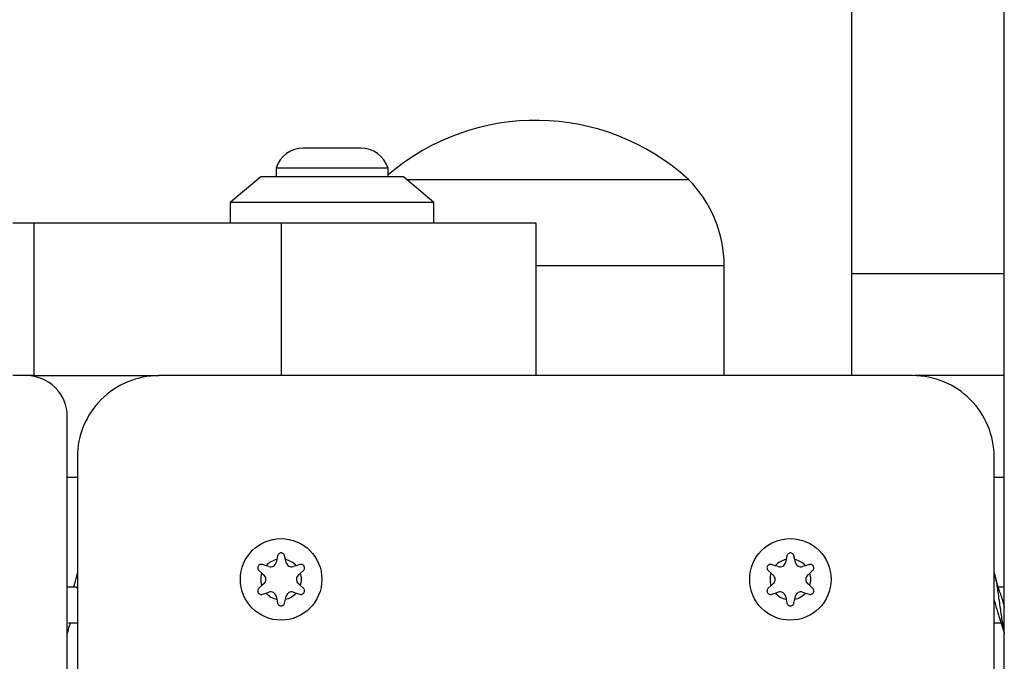
# Model space of a CAD drawing. Units: inches. Extents: x 50000 to 60620, y 66943 to 76583.
# Drawn here: x 55516 to 55613, y 74162 to 74225 of the extents above; entities that cross this region are included whole.
import ezdxf

# ---------------------------------------------------------------- set-up
doc = ezdxf.new("R2010")
doc.units = ezdxf.units.IN
doc.header["$MEASUREMENT"] = 0
doc.layers.add('001 MDP Equipment', color=5, linetype='Continuous')
doc.layers.add('006 MDP Labeling', color=250, linetype='Continuous')

# ---------------------------------------------------------------- blocks, each defined once
blk = doc.blocks.new('A$C33e653d6')
at = {"layer": '001 MDP Equipment', "lineweight": 25}
for points in [[(34.435, 1727.349), (34.435, 1727.349), (34.435, 1655.727), (34.435, 1655.727)], [(49.428, 1561.768), (49.428, 1561.768), (49.428, 1687.245), (49.428, 1687.245)], [(18.443, 1664.975), (10.13, 1672.534), (-2.509, 1672.723), (-11.044, 1665.416)], [(-19.34, 1668.056), (-20.569, 1668.056), (-21.659, 1667.264), (-22.039, 1666.095)], [(-16.541, 1668.056), (-16.541, 1668.056), (-19.34, 1668.056), (-19.34, 1668.056)], [(-13.742, 1668.056), (-13.742, 1668.056), (-16.541, 1668.056), (-16.541, 1668.056)], [(-11.044, 1666.095), (-11.423, 1667.264), (-12.513, 1668.056), (-13.742, 1668.056)], [(-22.039, 1666.095), (-22.039, 1666.095), (-22.039, 1665.225), (-22.039, 1665.225)], [(-16.541, 1666.095), (-16.541, 1666.095), (-22.039, 1666.095), (-22.039, 1666.095)], [(-11.044, 1666.095), (-11.044, 1666.095), (-16.541, 1666.095), (-16.541, 1666.095)], [(-11.044, 1665.225), (-11.044, 1665.225), (-11.044, 1666.095), (-11.044, 1666.095)], [(-23.538, 1665.225), (-23.538, 1665.225), (-26.536, 1662.726), (-26.536, 1662.726)], [(-9.544, 1665.225), (-9.544, 1665.225), (-23.538, 1665.225), (-23.538, 1665.225)], [(-6.546, 1662.726), (-6.546, 1662.726), (-9.544, 1665.225), (-9.544, 1665.225)], [(-9.245, 1664.975), (-9.245, 1664.975), (18.443, 1664.975), (18.443, 1664.975)], [(21.941, 1656.5), (21.941, 1659.677), (20.683, 1662.724), (18.443, 1664.975)], [(-26.536, 1662.726), (-26.536, 1662.726), (-26.536, 1660.727), (-26.536, 1660.727)], [(-6.546, 1662.726), (-6.546, 1662.726), (-26.536, 1662.726), (-26.536, 1662.726)], [(-6.546, 1660.727), (-6.546, 1660.727), (-6.546, 1662.726), (-6.546, 1662.726)], [(-47.859, 1660.727), (-47.859, 1660.727), (-45.795, 1660.727), (-45.795, 1660.727)], [(-45.795, 1660.727), (-45.795, 1660.727), (-45.795, 1645.734), (-45.795, 1645.734)], [(-45.795, 1660.727), (-45.795, 1660.727), (-21.539, 1660.727), (-21.539, 1660.727)], [(-21.539, 1660.727), (-21.539, 1660.727), (-21.539, 1645.734), (-21.539, 1645.734)], [(-21.539, 1660.727), (-21.539, 1660.727), (3.45, 1660.727), (3.45, 1660.727)], [(3.45, 1660.727), (3.45, 1660.727), (3.45, 1645.734), (3.45, 1645.734)], [(21.941, 1656.5), (21.941, 1656.5), (3.45, 1656.5), (3.45, 1656.5)], [(21.941, 1645.734), (21.941, 1645.734), (21.941, 1656.5), (21.941, 1656.5)], [(49.428, 1655.727), (49.428, 1655.727), (34.435, 1655.727), (34.435, 1655.727)], [(34.435, 1655.727), (34.435, 1655.727), (34.435, 1645.734), (34.435, 1645.734)], [(-45.795, 1645.734), (-45.795, 1645.734), (-47.859, 1645.734), (-47.859, 1645.734)], [(-45.795, 1645.734), (-45.795, 1645.734), (-33.533, 1645.734), (-33.533, 1645.734)], [(40.432, 1645.734), (40.432, 1645.734), (-33.533, 1645.734), (-33.533, 1645.734)], [(49.428, 1645.732), (49.428, 1645.732), (40.628, 1645.732), (40.628, 1645.732)], [(-42.529, 1560.773), (-42.529, 1560.773), (-42.529, 1641.736), (-42.529, 1641.736)], [(-41.529, 1637.738), (-41.529, 1637.738), (-41.529, 1563.772), (-41.529, 1563.772)], [(48.429, 1563.772), (48.429, 1563.772), (48.429, 1637.738), (48.429, 1637.738)], [(-41.529, 1635.739), (-41.529, 1635.739), (-42.529, 1635.739), (-42.529, 1635.739)], [(49.428, 1635.739), (49.428, 1635.739), (48.429, 1635.739), (48.429, 1635.739)], [(-21.881, 1628.067), (-21.881, 1628.067), (-21.961, 1627.697), (-21.961, 1627.697)], [(-21.116, 1627.697), (-21.116, 1627.697), (-21.197, 1628.067), (-21.197, 1628.067)], [(28.096, 1628.067), (28.096, 1628.067), (28.015, 1627.697), (28.015, 1627.697)], [(28.86, 1627.697), (28.86, 1627.697), (28.78, 1628.067), (28.78, 1628.067)], [(-23.02, 1627.086), (-23.02, 1627.086), (-23.38, 1627.201), (-23.38, 1627.201)], [(-21.961, 1627.697), (-22.369, 1627.609), (-22.739, 1627.395), (-23.02, 1627.086)], [(-21.961, 1627.697), (-21.961, 1627.697), (-22.026, 1627.401), (-22.026, 1627.401)], [(-20.058, 1627.086), (-20.338, 1627.395), (-20.708, 1627.609), (-21.116, 1627.697)], [(-21.051, 1627.401), (-21.051, 1627.401), (-21.116, 1627.697), (-21.116, 1627.697)], [(-19.697, 1627.201), (-19.697, 1627.201), (-20.058, 1627.086), (-20.058, 1627.086)], [(26.957, 1627.086), (26.957, 1627.086), (26.596, 1627.201), (26.596, 1627.201)], [(28.015, 1627.697), (27.607, 1627.609), (27.237, 1627.395), (26.957, 1627.086)], [(28.015, 1627.697), (28.015, 1627.697), (27.95, 1627.401), (27.95, 1627.401)], [(29.919, 1627.086), (29.638, 1627.395), (29.268, 1627.609), (28.86, 1627.697)], [(28.925, 1627.401), (28.925, 1627.401), (28.86, 1627.697), (28.86, 1627.697)], [(30.279, 1627.201), (30.279, 1627.201), (29.919, 1627.086), (29.919, 1627.086)], [(-23.722, 1626.609), (-23.722, 1626.609), (-23.442, 1626.354), (-23.442, 1626.354)], [(-23.442, 1626.354), (-23.57, 1625.957), (-23.57, 1625.53), (-23.442, 1625.132)], [(-23.442, 1626.354), (-23.442, 1626.354), (-23.218, 1626.15), (-23.218, 1626.15)], [(-22.73, 1626.994), (-22.73, 1626.994), (-23.02, 1627.086), (-23.02, 1627.086)], [(-20.058, 1627.086), (-20.058, 1627.086), (-20.347, 1626.994), (-20.347, 1626.994)], [(-19.86, 1626.15), (-19.86, 1626.15), (-19.635, 1626.354), (-19.635, 1626.354)], [(-19.635, 1626.354), (-19.635, 1626.354), (-19.356, 1626.609), (-19.356, 1626.609)], [(-19.635, 1625.132), (-19.508, 1625.53), (-19.508, 1625.957), (-19.635, 1626.354)], [(26.255, 1626.609), (26.255, 1626.609), (26.534, 1626.354), (26.534, 1626.354)], [(26.534, 1626.354), (26.407, 1625.957), (26.407, 1625.53), (26.534, 1625.132)], [(26.534, 1626.354), (26.534, 1626.354), (26.759, 1626.15), (26.759, 1626.15)], [(27.247, 1626.994), (27.247, 1626.994), (26.957, 1627.086), (26.957, 1627.086)], [(29.919, 1627.086), (29.919, 1627.086), (29.629, 1626.994), (29.629, 1626.994)], [(30.117, 1626.15), (30.117, 1626.15), (30.341, 1626.354), (30.341, 1626.354)], [(30.341, 1626.354), (30.341, 1626.354), (30.621, 1626.609), (30.621, 1626.609)], [(30.341, 1625.132), (30.469, 1625.53), (30.469, 1625.957), (30.341, 1626.354)], [(-23.218, 1625.337), (-23.218, 1625.337), (-23.442, 1625.132), (-23.442, 1625.132)], [(-19.635, 1625.132), (-19.635, 1625.132), (-19.86, 1625.337), (-19.86, 1625.337)], [(26.759, 1625.337), (26.759, 1625.337), (26.534, 1625.132), (26.534, 1625.132)], [(30.341, 1625.132), (30.341, 1625.132), (30.117, 1625.337), (30.117, 1625.337)], [(-41.714, 1624.994), (-41.714, 1624.994), (-42.529, 1624.994), (-42.529, 1624.994)], [(-23.442, 1625.132), (-23.442, 1625.132), (-23.722, 1624.878), (-23.722, 1624.878)], [(-23.38, 1624.286), (-23.38, 1624.286), (-23.02, 1624.4), (-23.02, 1624.4)], [(-23.02, 1624.4), (-23.02, 1624.4), (-22.73, 1624.493), (-22.73, 1624.493)], [(-23.02, 1624.4), (-22.739, 1624.091), (-22.369, 1623.878), (-21.961, 1623.79)], [(-21.116, 1623.79), (-20.708, 1623.878), (-20.338, 1624.091), (-20.058, 1624.4)], [(-20.347, 1624.493), (-20.347, 1624.493), (-20.058, 1624.4), (-20.058, 1624.4)], [(-20.058, 1624.4), (-20.058, 1624.4), (-19.697, 1624.286), (-19.697, 1624.286)], [(-19.356, 1624.878), (-19.356, 1624.878), (-19.635, 1625.132), (-19.635, 1625.132)], [(26.534, 1625.132), (26.534, 1625.132), (26.255, 1624.878), (26.255, 1624.878)], [(26.596, 1624.286), (26.596, 1624.286), (26.957, 1624.4), (26.957, 1624.4)], [(26.957, 1624.4), (26.957, 1624.4), (27.247, 1624.493), (27.247, 1624.493)], [(26.957, 1624.4), (27.237, 1624.091), (27.607, 1623.878), (28.015, 1623.79)], [(28.86, 1623.79), (29.268, 1623.878), (29.638, 1624.091), (29.919, 1624.4)], [(29.629, 1624.493), (29.629, 1624.493), (29.919, 1624.4), (29.919, 1624.4)], [(29.919, 1624.4), (29.919, 1624.4), (30.279, 1624.286), (30.279, 1624.286)], [(30.621, 1624.878), (30.621, 1624.878), (30.341, 1625.132), (30.341, 1625.132)], [(49.428, 1624.994), (49.428, 1624.994), (48.829, 1624.994), (48.829, 1624.994)], [(-22.026, 1624.086), (-22.026, 1624.086), (-21.961, 1623.79), (-21.961, 1623.79)], [(-21.961, 1623.79), (-21.961, 1623.79), (-21.881, 1623.42), (-21.881, 1623.42)], [(-21.197, 1623.42), (-21.197, 1623.42), (-21.116, 1623.79), (-21.116, 1623.79)], [(-21.116, 1623.79), (-21.116, 1623.79), (-21.051, 1624.086), (-21.051, 1624.086)], [(27.95, 1624.086), (27.95, 1624.086), (28.015, 1623.79), (28.015, 1623.79)], [(28.015, 1623.79), (28.015, 1623.79), (28.096, 1623.42), (28.096, 1623.42)], [(28.78, 1623.42), (28.78, 1623.42), (28.86, 1623.79), (28.86, 1623.79)], [(28.86, 1623.79), (28.86, 1623.79), (28.925, 1624.086), (28.925, 1624.086)], [(-42.414, 1621.495), (-42.414, 1621.495), (-41.529, 1621.495), (-41.529, 1621.495)], [(48.429, 1621.495), (48.429, 1621.495), (49.103, 1621.495), (49.103, 1621.495)]]:
    blk.add_open_spline(points, degree=3, dxfattribs=at)
for points, knots in [([(-42.529, 1641.736), (-42.529, 1642.796), (-42.95, 1643.813), (-43.7, 1644.563), (-43.7, 1644.563), (-44.45, 1645.313), (-45.467, 1645.734), (-46.527, 1645.734)], [0, 0, 0, 0, 0.333333, 0.333333, 0.333333, 0.333333, 1, 1, 1, 1]), ([(-33.533, 1645.734), (-35.654, 1645.734), (-37.688, 1644.892), (-39.187, 1643.392), (-39.187, 1643.392), (-40.687, 1641.893), (-41.529, 1639.859), (-41.529, 1637.738)], [0, 0, 0, 0, 0.333333, 0.333333, 0.333333, 0.333333, 1, 1, 1, 1]), ([(48.429, 1637.738), (48.429, 1639.859), (47.586, 1641.893), (46.087, 1643.392), (46.087, 1643.392), (44.587, 1644.892), (42.553, 1645.734), (40.432, 1645.734)], [0, 0, 0, 0, 0.333333, 0.333333, 0.333333, 0.333333, 1, 1, 1, 1]), ([(-17.541, 1625.743), (-17.541, 1627.951), (-19.331, 1629.742), (-21.539, 1629.742), (-21.539, 1629.742), (-23.747, 1629.742), (-25.537, 1627.951), (-25.537, 1625.743), (-25.537, 1625.743), (-25.537, 1623.535), (-23.747, 1621.745), (-21.539, 1621.745), (-21.539, 1621.745), (-19.331, 1621.745), (-17.541, 1623.535), (-17.541, 1625.743)], [0, 0, 0, 0, 0.2, 0.2, 0.2, 0.2, 0.4, 0.4, 0.4, 0.4, 0.6, 0.6, 0.6, 0.6, 1, 1, 1, 1]), ([(32.436, 1625.743), (32.436, 1627.951), (30.646, 1629.742), (28.438, 1629.742), (28.438, 1629.742), (26.23, 1629.742), (24.44, 1627.951), (24.44, 1625.743), (24.44, 1625.743), (24.44, 1623.535), (26.23, 1621.745), (28.438, 1621.745), (28.438, 1621.745), (30.646, 1621.745), (32.436, 1623.535), (32.436, 1625.743)], [0, 0, 0, 0, 0.2, 0.2, 0.2, 0.2, 0.4, 0.4, 0.4, 0.4, 0.6, 0.6, 0.6, 0.6, 1, 1, 1, 1]), ([(-21.197, 1628.067), (-21.209, 1628.105), (-21.222, 1628.143), (-21.242, 1628.177), (-21.242, 1628.177), (-21.262, 1628.211), (-21.289, 1628.241), (-21.321, 1628.266), (-21.321, 1628.266), (-21.352, 1628.291), (-21.387, 1628.31), (-21.425, 1628.323), (-21.425, 1628.323), (-21.462, 1628.336), (-21.502, 1628.342), (-21.541, 1628.342), (-21.541, 1628.342), (-21.579, 1628.342), (-21.618, 1628.335), (-21.654, 1628.323), (-21.654, 1628.323), (-21.69, 1628.31), (-21.723, 1628.292), (-21.754, 1628.268), (-21.754, 1628.268), (-21.785, 1628.245), (-21.812, 1628.216), (-21.832, 1628.183), (-21.832, 1628.183), (-21.854, 1628.148), (-21.867, 1628.107), (-21.881, 1628.067)], [0, 0, 0, 0, 0.111111, 0.111111, 0.111111, 0.111111, 0.222222, 0.222222, 0.222222, 0.222222, 0.333333, 0.333333, 0.333333, 0.333333, 0.444444, 0.444444, 0.444444, 0.444444, 0.555556, 0.555556, 0.555556, 0.555556, 0.666667, 0.666667, 0.666667, 0.666667, 0.777778, 0.777778, 0.777778, 0.777778, 1, 1, 1, 1]), ([(28.78, 1628.067), (28.767, 1628.105), (28.755, 1628.143), (28.735, 1628.177), (28.735, 1628.177), (28.715, 1628.211), (28.687, 1628.241), (28.656, 1628.266), (28.656, 1628.266), (28.625, 1628.291), (28.589, 1628.31), (28.551, 1628.323), (28.551, 1628.323), (28.514, 1628.336), (28.475, 1628.342), (28.436, 1628.342), (28.436, 1628.342), (28.397, 1628.342), (28.359, 1628.335), (28.323, 1628.323), (28.323, 1628.323), (28.287, 1628.31), (28.253, 1628.292), (28.223, 1628.268), (28.223, 1628.268), (28.192, 1628.245), (28.165, 1628.216), (28.145, 1628.183), (28.145, 1628.183), (28.123, 1628.148), (28.11, 1628.107), (28.096, 1628.067)], [0, 0, 0, 0, 0.111111, 0.111111, 0.111111, 0.111111, 0.222222, 0.222222, 0.222222, 0.222222, 0.333333, 0.333333, 0.333333, 0.333333, 0.444444, 0.444444, 0.444444, 0.444444, 0.555556, 0.555556, 0.555556, 0.555556, 0.666667, 0.666667, 0.666667, 0.666667, 0.777778, 0.777778, 0.777778, 0.777778, 1, 1, 1, 1]), ([(-23.38, 1627.201), (-23.419, 1627.21), (-23.458, 1627.218), (-23.498, 1627.218), (-23.498, 1627.218), (-23.537, 1627.217), (-23.577, 1627.208), (-23.614, 1627.194), (-23.614, 1627.194), (-23.651, 1627.179), (-23.686, 1627.158), (-23.716, 1627.132), (-23.716, 1627.132), (-23.746, 1627.106), (-23.771, 1627.075), (-23.79, 1627.041), (-23.79, 1627.041), (-23.809, 1627.008), (-23.823, 1626.971), (-23.83, 1626.934), (-23.83, 1626.934), (-23.837, 1626.896), (-23.838, 1626.858), (-23.833, 1626.82), (-23.833, 1626.82), (-23.828, 1626.781), (-23.817, 1626.743), (-23.798, 1626.71), (-23.798, 1626.71), (-23.779, 1626.673), (-23.75, 1626.641), (-23.722, 1626.609)], [0, 0, 0, 0, 0.111111, 0.111111, 0.111111, 0.111111, 0.222222, 0.222222, 0.222222, 0.222222, 0.333333, 0.333333, 0.333333, 0.333333, 0.444444, 0.444444, 0.444444, 0.444444, 0.555556, 0.555556, 0.555556, 0.555556, 0.666667, 0.666667, 0.666667, 0.666667, 0.777778, 0.777778, 0.777778, 0.777778, 1, 1, 1, 1]), ([(-22.73, 1626.994), (-22.583, 1626.947), (-22.422, 1626.964), (-22.288, 1627.042), (-22.288, 1627.042), (-22.155, 1627.119), (-22.059, 1627.249), (-22.026, 1627.401)], [0, 0, 0, 0, 0.333333, 0.333333, 0.333333, 0.333333, 1, 1, 1, 1]), ([(-21.051, 1627.401), (-21.018, 1627.249), (-20.923, 1627.119), (-20.789, 1627.042), (-20.789, 1627.042), (-20.655, 1626.964), (-20.495, 1626.947), (-20.347, 1626.994)], [0, 0, 0, 0, 0.333333, 0.333333, 0.333333, 0.333333, 1, 1, 1, 1]), ([(-19.356, 1626.609), (-19.329, 1626.639), (-19.302, 1626.669), (-19.283, 1626.703), (-19.283, 1626.703), (-19.263, 1626.737), (-19.251, 1626.776), (-19.245, 1626.816), (-19.245, 1626.816), (-19.239, 1626.855), (-19.24, 1626.896), (-19.248, 1626.935), (-19.248, 1626.935), (-19.255, 1626.973), (-19.269, 1627.011), (-19.289, 1627.045), (-19.289, 1627.045), (-19.309, 1627.078), (-19.333, 1627.108), (-19.362, 1627.132), (-19.362, 1627.132), (-19.391, 1627.157), (-19.424, 1627.177), (-19.459, 1627.192), (-19.459, 1627.192), (-19.495, 1627.207), (-19.534, 1627.216), (-19.572, 1627.217), (-19.572, 1627.217), (-19.614, 1627.218), (-19.656, 1627.21), (-19.697, 1627.201)], [0, 0, 0, 0, 0.111111, 0.111111, 0.111111, 0.111111, 0.222222, 0.222222, 0.222222, 0.222222, 0.333333, 0.333333, 0.333333, 0.333333, 0.444444, 0.444444, 0.444444, 0.444444, 0.555556, 0.555556, 0.555556, 0.555556, 0.666667, 0.666667, 0.666667, 0.666667, 0.777778, 0.777778, 0.777778, 0.777778, 1, 1, 1, 1]), ([(26.596, 1627.201), (26.557, 1627.21), (26.518, 1627.218), (26.479, 1627.218), (26.479, 1627.218), (26.439, 1627.217), (26.4, 1627.208), (26.362, 1627.194), (26.362, 1627.194), (26.325, 1627.179), (26.291, 1627.158), (26.26, 1627.132), (26.26, 1627.132), (26.231, 1627.106), (26.206, 1627.075), (26.186, 1627.041), (26.186, 1627.041), (26.167, 1627.008), (26.154, 1626.971), (26.147, 1626.934), (26.147, 1626.934), (26.139, 1626.896), (26.139, 1626.858), (26.144, 1626.82), (26.144, 1626.82), (26.149, 1626.781), (26.16, 1626.743), (26.178, 1626.71), (26.178, 1626.71), (26.198, 1626.673), (26.226, 1626.641), (26.255, 1626.609)], [0, 0, 0, 0, 0.111111, 0.111111, 0.111111, 0.111111, 0.222222, 0.222222, 0.222222, 0.222222, 0.333333, 0.333333, 0.333333, 0.333333, 0.444444, 0.444444, 0.444444, 0.444444, 0.555556, 0.555556, 0.555556, 0.555556, 0.666667, 0.666667, 0.666667, 0.666667, 0.777778, 0.777778, 0.777778, 0.777778, 1, 1, 1, 1]), ([(27.247, 1626.994), (27.394, 1626.947), (27.554, 1626.964), (27.688, 1627.042), (27.688, 1627.042), (27.822, 1627.119), (27.917, 1627.249), (27.95, 1627.401)], [0, 0, 0, 0, 0.333333, 0.333333, 0.333333, 0.333333, 1, 1, 1, 1]), ([(28.925, 1627.401), (28.958, 1627.249), (29.054, 1627.119), (29.188, 1627.042), (29.188, 1627.042), (29.321, 1626.964), (29.482, 1626.947), (29.629, 1626.994)], [0, 0, 0, 0, 0.333333, 0.333333, 0.333333, 0.333333, 1, 1, 1, 1]), ([(30.621, 1626.609), (30.648, 1626.639), (30.675, 1626.669), (30.694, 1626.703), (30.694, 1626.703), (30.713, 1626.737), (30.726, 1626.776), (30.731, 1626.816), (30.731, 1626.816), (30.737, 1626.855), (30.736, 1626.896), (30.729, 1626.935), (30.729, 1626.935), (30.721, 1626.973), (30.707, 1627.011), (30.688, 1627.045), (30.688, 1627.045), (30.668, 1627.078), (30.643, 1627.108), (30.614, 1627.132), (30.614, 1627.132), (30.585, 1627.157), (30.553, 1627.177), (30.517, 1627.192), (30.517, 1627.192), (30.481, 1627.207), (30.443, 1627.216), (30.404, 1627.217), (30.404, 1627.217), (30.363, 1627.218), (30.321, 1627.21), (30.279, 1627.201)], [0, 0, 0, 0, 0.111111, 0.111111, 0.111111, 0.111111, 0.222222, 0.222222, 0.222222, 0.222222, 0.333333, 0.333333, 0.333333, 0.333333, 0.444444, 0.444444, 0.444444, 0.444444, 0.555556, 0.555556, 0.555556, 0.555556, 0.666667, 0.666667, 0.666667, 0.666667, 0.777778, 0.777778, 0.777778, 0.777778, 1, 1, 1, 1]), ([(-41.578, 1626.215), (-41.668, 1625.872), (-41.759, 1625.529), (-41.858, 1625.215), (-41.858, 1625.215), (-41.881, 1625.14), (-41.905, 1625.067), (-41.93, 1624.994)], [0, 0, 0, 0, 0.333333, 0.333333, 0.333333, 0.333333, 1, 1, 1, 1]), ([(-41.529, 1626.375), (-41.532, 1626.369), (-41.534, 1626.363), (-41.537, 1626.357), (-41.537, 1626.357), (-41.551, 1626.319), (-41.565, 1626.257), (-41.579, 1626.196)], [0, 0, 0, 0, 0.333333, 0.333333, 0.333333, 0.333333, 1, 1, 1, 1]), ([(-23.218, 1625.337), (-23.103, 1625.441), (-23.038, 1625.589), (-23.038, 1625.743), (-23.038, 1625.743), (-23.038, 1625.898), (-23.103, 1626.046), (-23.218, 1626.15)], [0, 0, 0, 0, 0.333333, 0.333333, 0.333333, 0.333333, 1, 1, 1, 1]), ([(-19.86, 1626.15), (-19.974, 1626.046), (-20.04, 1625.898), (-20.04, 1625.743), (-20.04, 1625.743), (-20.04, 1625.589), (-19.974, 1625.441), (-19.86, 1625.337)], [0, 0, 0, 0, 0.333333, 0.333333, 0.333333, 0.333333, 1, 1, 1, 1]), ([(26.759, 1625.337), (26.873, 1625.441), (26.939, 1625.589), (26.939, 1625.743), (26.939, 1625.743), (26.939, 1625.898), (26.873, 1626.046), (26.759, 1626.15)], [0, 0, 0, 0, 0.333333, 0.333333, 0.333333, 0.333333, 1, 1, 1, 1]), ([(30.117, 1626.15), (30.002, 1626.046), (29.937, 1625.898), (29.937, 1625.743), (29.937, 1625.743), (29.937, 1625.589), (30.002, 1625.441), (30.117, 1625.337)], [0, 0, 0, 0, 0.333333, 0.333333, 0.333333, 0.333333, 1, 1, 1, 1]), ([(48.429, 1626.375), (48.431, 1626.369), (48.433, 1626.363), (48.436, 1626.357), (48.436, 1626.357), (48.468, 1626.276), (48.499, 1626.141), (48.531, 1625.996), (48.531, 1625.996), (48.563, 1625.85), (48.597, 1625.693), (48.63, 1625.517), (48.63, 1625.517), (48.663, 1625.343), (48.695, 1625.151), (48.727, 1624.947), (48.727, 1624.947), (48.758, 1624.746), (48.79, 1624.533), (48.821, 1624.313), (48.821, 1624.313), (48.854, 1624.09), (48.887, 1623.859), (48.92, 1623.626), (48.92, 1623.626), (48.953, 1623.393), (48.986, 1623.158), (49.018, 1622.926), (49.018, 1622.926), (49.049, 1622.695), (49.08, 1622.467), (49.112, 1622.246), (49.112, 1622.246), (49.144, 1622.021), (49.178, 1621.802), (49.211, 1621.597), (49.211, 1621.597), (49.244, 1621.392), (49.277, 1621.201), (49.309, 1621.018), (49.309, 1621.018), (49.34, 1620.839), (49.371, 1620.668), (49.403, 1620.537), (49.403, 1620.537), (49.411, 1620.503), (49.42, 1620.472), (49.428, 1620.44)], [0, 0, 0, 0, 0.076923, 0.076923, 0.076923, 0.076923, 0.153846, 0.153846, 0.153846, 0.153846, 0.230769, 0.230769, 0.230769, 0.230769, 0.307692, 0.307692, 0.307692, 0.307692, 0.384615, 0.384615, 0.384615, 0.384615, 0.461538, 0.461538, 0.461538, 0.461538, 0.538462, 0.538462, 0.538462, 0.538462, 0.615385, 0.615385, 0.615385, 0.615385, 0.692308, 0.692308, 0.692308, 0.692308, 0.769231, 0.769231, 0.769231, 0.769231, 0.846154, 0.846154, 0.846154, 0.846154, 1, 1, 1, 1]), ([(49.039, 1624.347), (48.943, 1624.631), (48.847, 1624.915), (48.757, 1625.215), (48.757, 1625.215), (48.66, 1625.536), (48.568, 1625.876), (48.477, 1626.215)], [0, 0, 0, 0, 0.333333, 0.333333, 0.333333, 0.333333, 1, 1, 1, 1]), ([(-41.529, 1624.86), (-41.558, 1624.896), (-41.587, 1624.932), (-41.615, 1624.955), (-41.615, 1624.955), (-41.638, 1624.974), (-41.66, 1624.985), (-41.683, 1624.99), (-41.683, 1624.99), (-41.689, 1624.991), (-41.695, 1624.993), (-41.701, 1624.993), (-41.701, 1624.993), (-41.703, 1624.993), (-41.705, 1624.993), (-41.707, 1624.994), (-41.707, 1624.994), (-41.708, 1624.994), (-41.709, 1624.994), (-41.71, 1624.994), (-41.71, 1624.994), (-41.711, 1624.994), (-41.712, 1624.993), (-41.714, 1624.993)], [0, 0, 0, 0, 0.142857, 0.142857, 0.142857, 0.142857, 0.285714, 0.285714, 0.285714, 0.285714, 0.428571, 0.428571, 0.428571, 0.428571, 0.571429, 0.571429, 0.571429, 0.571429, 0.714286, 0.714286, 0.714286, 0.714286, 1, 1, 1, 1]), ([(-23.722, 1624.878), (-23.749, 1624.848), (-23.775, 1624.818), (-23.795, 1624.784), (-23.795, 1624.784), (-23.814, 1624.75), (-23.827, 1624.711), (-23.832, 1624.671), (-23.832, 1624.671), (-23.838, 1624.632), (-23.837, 1624.591), (-23.83, 1624.552), (-23.83, 1624.552), (-23.822, 1624.513), (-23.808, 1624.476), (-23.788, 1624.442), (-23.788, 1624.442), (-23.769, 1624.409), (-23.744, 1624.379), (-23.715, 1624.354), (-23.715, 1624.354), (-23.686, 1624.329), (-23.654, 1624.309), (-23.618, 1624.295), (-23.618, 1624.295), (-23.582, 1624.28), (-23.544, 1624.271), (-23.505, 1624.27), (-23.505, 1624.27), (-23.464, 1624.268), (-23.422, 1624.277), (-23.38, 1624.286)], [0, 0, 0, 0, 0.111111, 0.111111, 0.111111, 0.111111, 0.222222, 0.222222, 0.222222, 0.222222, 0.333333, 0.333333, 0.333333, 0.333333, 0.444444, 0.444444, 0.444444, 0.444444, 0.555556, 0.555556, 0.555556, 0.555556, 0.666667, 0.666667, 0.666667, 0.666667, 0.777778, 0.777778, 0.777778, 0.777778, 1, 1, 1, 1]), ([(-22.026, 1624.086), (-22.059, 1624.237), (-22.155, 1624.368), (-22.288, 1624.445), (-22.288, 1624.445), (-22.422, 1624.522), (-22.583, 1624.54), (-22.73, 1624.493)], [0, 0, 0, 0, 0.333333, 0.333333, 0.333333, 0.333333, 1, 1, 1, 1]), ([(-20.347, 1624.493), (-20.495, 1624.54), (-20.655, 1624.522), (-20.789, 1624.445), (-20.789, 1624.445), (-20.923, 1624.368), (-21.018, 1624.237), (-21.051, 1624.086)], [0, 0, 0, 0, 0.333333, 0.333333, 0.333333, 0.333333, 1, 1, 1, 1]), ([(-19.697, 1624.286), (-19.658, 1624.277), (-19.619, 1624.269), (-19.58, 1624.269), (-19.58, 1624.269), (-19.54, 1624.27), (-19.501, 1624.278), (-19.463, 1624.293), (-19.463, 1624.293), (-19.426, 1624.308), (-19.392, 1624.329), (-19.361, 1624.355), (-19.361, 1624.355), (-19.332, 1624.381), (-19.307, 1624.412), (-19.287, 1624.446), (-19.287, 1624.446), (-19.268, 1624.479), (-19.255, 1624.516), (-19.248, 1624.553), (-19.248, 1624.553), (-19.24, 1624.591), (-19.24, 1624.629), (-19.245, 1624.667), (-19.245, 1624.667), (-19.25, 1624.706), (-19.261, 1624.744), (-19.279, 1624.777), (-19.279, 1624.777), (-19.299, 1624.814), (-19.327, 1624.846), (-19.356, 1624.878)], [0, 0, 0, 0, 0.111111, 0.111111, 0.111111, 0.111111, 0.222222, 0.222222, 0.222222, 0.222222, 0.333333, 0.333333, 0.333333, 0.333333, 0.444444, 0.444444, 0.444444, 0.444444, 0.555556, 0.555556, 0.555556, 0.555556, 0.666667, 0.666667, 0.666667, 0.666667, 0.777778, 0.777778, 0.777778, 0.777778, 1, 1, 1, 1]), ([(26.255, 1624.878), (26.228, 1624.848), (26.201, 1624.818), (26.182, 1624.784), (26.182, 1624.784), (26.162, 1624.75), (26.15, 1624.711), (26.144, 1624.671), (26.144, 1624.671), (26.139, 1624.632), (26.139, 1624.591), (26.147, 1624.552), (26.147, 1624.552), (26.154, 1624.513), (26.168, 1624.476), (26.188, 1624.442), (26.188, 1624.442), (26.208, 1624.409), (26.232, 1624.379), (26.261, 1624.354), (26.261, 1624.354), (26.29, 1624.329), (26.323, 1624.309), (26.358, 1624.295), (26.358, 1624.295), (26.395, 1624.28), (26.433, 1624.271), (26.471, 1624.27), (26.471, 1624.27), (26.513, 1624.268), (26.555, 1624.277), (26.596, 1624.286)], [0, 0, 0, 0, 0.111111, 0.111111, 0.111111, 0.111111, 0.222222, 0.222222, 0.222222, 0.222222, 0.333333, 0.333333, 0.333333, 0.333333, 0.444444, 0.444444, 0.444444, 0.444444, 0.555556, 0.555556, 0.555556, 0.555556, 0.666667, 0.666667, 0.666667, 0.666667, 0.777778, 0.777778, 0.777778, 0.777778, 1, 1, 1, 1]), ([(27.95, 1624.086), (27.917, 1624.237), (27.822, 1624.368), (27.688, 1624.445), (27.688, 1624.445), (27.554, 1624.522), (27.394, 1624.54), (27.247, 1624.493)], [0, 0, 0, 0, 0.333333, 0.333333, 0.333333, 0.333333, 1, 1, 1, 1]), ([(29.629, 1624.493), (29.482, 1624.54), (29.321, 1624.522), (29.188, 1624.445), (29.188, 1624.445), (29.054, 1624.368), (28.958, 1624.237), (28.925, 1624.086)], [0, 0, 0, 0, 0.333333, 0.333333, 0.333333, 0.333333, 1, 1, 1, 1]), ([(30.279, 1624.286), (30.318, 1624.277), (30.357, 1624.269), (30.397, 1624.269), (30.397, 1624.269), (30.436, 1624.27), (30.476, 1624.278), (30.513, 1624.293), (30.513, 1624.293), (30.55, 1624.308), (30.585, 1624.329), (30.615, 1624.355), (30.615, 1624.355), (30.645, 1624.381), (30.67, 1624.412), (30.69, 1624.446), (30.69, 1624.446), (30.708, 1624.479), (30.722, 1624.516), (30.729, 1624.553), (30.729, 1624.553), (30.736, 1624.591), (30.737, 1624.629), (30.732, 1624.667), (30.732, 1624.667), (30.727, 1624.706), (30.716, 1624.744), (30.697, 1624.777), (30.697, 1624.777), (30.678, 1624.814), (30.649, 1624.846), (30.621, 1624.878)], [0, 0, 0, 0, 0.111111, 0.111111, 0.111111, 0.111111, 0.222222, 0.222222, 0.222222, 0.222222, 0.333333, 0.333333, 0.333333, 0.333333, 0.444444, 0.444444, 0.444444, 0.444444, 0.555556, 0.555556, 0.555556, 0.555556, 0.666667, 0.666667, 0.666667, 0.666667, 0.777778, 0.777778, 0.777778, 0.777778, 1, 1, 1, 1]), ([(49.018, 1624.401), (49.033, 1624.361), (49.048, 1624.321), (49.063, 1624.278), (49.063, 1624.278), (49.074, 1624.246), (49.085, 1624.212), (49.096, 1624.178), (49.096, 1624.178), (49.159, 1623.978), (49.223, 1623.752), (49.288, 1623.52), (49.288, 1623.52), (49.31, 1623.441), (49.332, 1623.361), (49.354, 1623.281), (49.354, 1623.281), (49.361, 1623.256), (49.368, 1623.232), (49.375, 1623.207), (49.375, 1623.207), (49.378, 1623.193), (49.382, 1623.179), (49.386, 1623.165), (49.386, 1623.165), (49.4, 1623.113), (49.414, 1623.061), (49.428, 1623.01)], [0, 0, 0, 0, 0.125, 0.125, 0.125, 0.125, 0.25, 0.25, 0.25, 0.25, 0.375, 0.375, 0.375, 0.375, 0.5, 0.5, 0.5, 0.5, 0.625, 0.625, 0.625, 0.625, 0.75, 0.75, 0.75, 0.75, 1, 1, 1, 1]), ([(-21.881, 1623.42), (-21.868, 1623.382), (-21.856, 1623.344), (-21.836, 1623.31), (-21.836, 1623.31), (-21.816, 1623.276), (-21.788, 1623.246), (-21.757, 1623.221), (-21.757, 1623.221), (-21.726, 1623.196), (-21.69, 1623.177), (-21.652, 1623.164), (-21.652, 1623.164), (-21.615, 1623.151), (-21.576, 1623.144), (-21.537, 1623.145), (-21.537, 1623.145), (-21.498, 1623.145), (-21.46, 1623.151), (-21.424, 1623.164), (-21.424, 1623.164), (-21.388, 1623.177), (-21.354, 1623.195), (-21.324, 1623.218), (-21.324, 1623.218), (-21.293, 1623.242), (-21.266, 1623.271), (-21.246, 1623.303), (-21.246, 1623.303), (-21.224, 1623.339), (-21.21, 1623.379), (-21.197, 1623.42)], [0, 0, 0, 0, 0.111111, 0.111111, 0.111111, 0.111111, 0.222222, 0.222222, 0.222222, 0.222222, 0.333333, 0.333333, 0.333333, 0.333333, 0.444444, 0.444444, 0.444444, 0.444444, 0.555556, 0.555556, 0.555556, 0.555556, 0.666667, 0.666667, 0.666667, 0.666667, 0.777778, 0.777778, 0.777778, 0.777778, 1, 1, 1, 1]), ([(28.096, 1623.42), (28.108, 1623.382), (28.121, 1623.344), (28.141, 1623.31), (28.141, 1623.31), (28.161, 1623.276), (28.188, 1623.246), (28.22, 1623.221), (28.22, 1623.221), (28.251, 1623.196), (28.287, 1623.177), (28.324, 1623.164), (28.324, 1623.164), (28.361, 1623.151), (28.401, 1623.144), (28.44, 1623.145), (28.44, 1623.145), (28.478, 1623.145), (28.517, 1623.151), (28.553, 1623.164), (28.553, 1623.164), (28.589, 1623.177), (28.622, 1623.195), (28.653, 1623.218), (28.653, 1623.218), (28.684, 1623.242), (28.711, 1623.271), (28.731, 1623.303), (28.731, 1623.303), (28.753, 1623.339), (28.766, 1623.379), (28.78, 1623.42)], [0, 0, 0, 0, 0.111111, 0.111111, 0.111111, 0.111111, 0.222222, 0.222222, 0.222222, 0.222222, 0.333333, 0.333333, 0.333333, 0.333333, 0.444444, 0.444444, 0.444444, 0.444444, 0.555556, 0.555556, 0.555556, 0.555556, 0.666667, 0.666667, 0.666667, 0.666667, 0.777778, 0.777778, 0.777778, 0.777778, 1, 1, 1, 1]), ([(48.429, 1623.73), (48.433, 1623.715), (48.438, 1623.699), (48.442, 1623.683), (48.442, 1623.683), (48.481, 1623.549), (48.521, 1623.405), (48.56, 1623.263), (48.56, 1623.263), (48.613, 1623.066), (48.665, 1622.871), (48.718, 1622.686), (48.718, 1622.686), (48.761, 1622.538), (48.804, 1622.396), (48.847, 1622.269), (48.847, 1622.269), (48.873, 1622.19), (48.9, 1622.117), (48.926, 1622.044)], [0, 0, 0, 0, 0.166667, 0.166667, 0.166667, 0.166667, 0.333333, 0.333333, 0.333333, 0.333333, 0.5, 0.5, 0.5, 0.5, 0.666667, 0.666667, 0.666667, 0.666667, 1, 1, 1, 1]), ([(-42.529, 1620.41), (-42.453, 1620.686), (-42.376, 1620.962), (-42.295, 1621.218), (-42.295, 1621.218), (-42.265, 1621.312), (-42.235, 1621.404), (-42.204, 1621.495)], [0, 0, 0, 0, 0.333333, 0.333333, 0.333333, 0.333333, 1, 1, 1, 1]), ([(48.913, 1622.077), (49.008, 1621.796), (49.103, 1621.515), (49.194, 1621.218), (49.194, 1621.218), (49.274, 1620.957), (49.351, 1620.684), (49.428, 1620.41)], [0, 0, 0, 0, 0.333333, 0.333333, 0.333333, 0.333333, 1, 1, 1, 1])]:
    blk.add_open_spline(points, degree=3, knots=knots, dxfattribs=at)

msp = doc.modelspace()

# ---------------------------------------------------------------- block references
at = {"layer": '006 MDP Labeling'}
msp.add_blockref('A$C33e653d6', (55563.147, 72544.245), dxfattribs=at)

doc.saveas('drawing.dxf')
